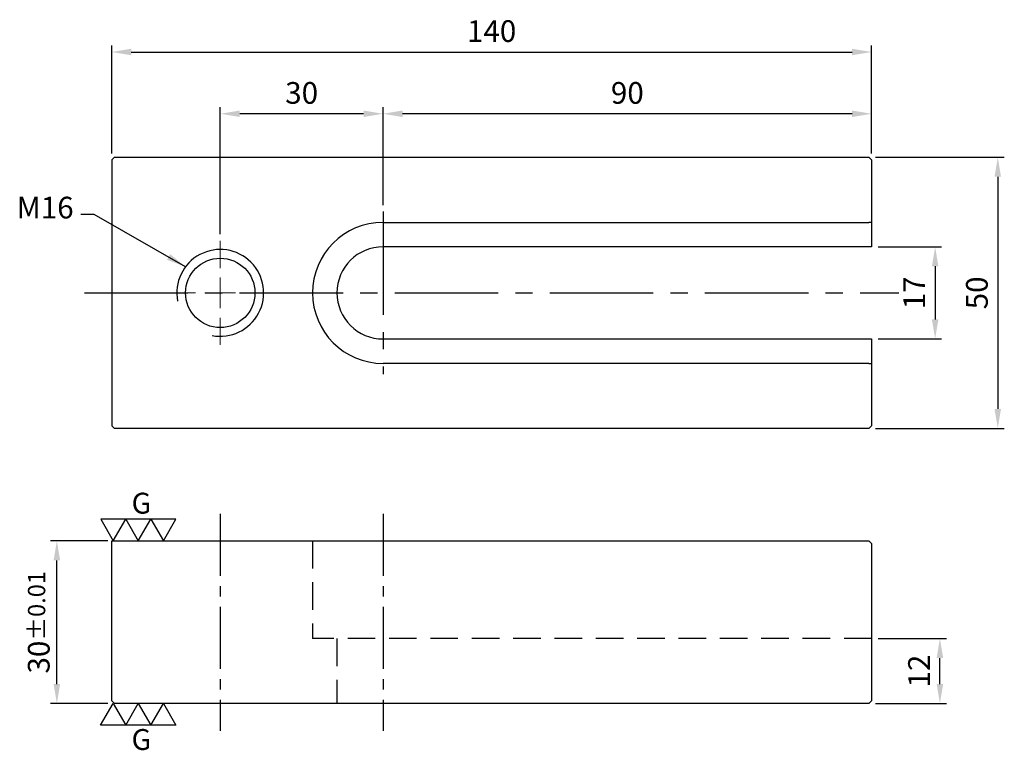
# Model space of a CAD drawing. Units: millimetres. Extents: x -17 to 164, y -84 to 50.
import ezdxf

# ---------------------------------------------------------------- set-up
doc = ezdxf.new("R2010")
doc.units = ezdxf.units.MM
for name, pattern in [('CENTER2', [28.575, 19.05, -3.175, 3.175, -3.175]), ('CL-5', [7, 5, -0.5, 1, -0.5]), ('DASHED2', [9.525, 6.35, -3.175])]:
    doc.linetypes.add(name, pattern=pattern)
for name, color, linetype in [('01', 4, 'Continuous'), ('CL', 1, 'CENTER2'), ('DASH', 8, 'DASHED2'), ('DIM', 6, 'Continuous'), ('G', 3, 'Continuous'), ('W', 7, 'Continuous')]:
    doc.layers.add(name, color=color, linetype=linetype)
doc.layers.add('CLL', color=1, linetype='Continuous', lineweight=15)
doc.styles.add('TXT-1', font='txt.shx', dxfattribs={"width": 0.9, "bigfont": 'chineset.shx'})
doc.styles.add('TXT-7', font='txt.shx', dxfattribs={"width": 0.8, "bigfont": 'chineset.shx'})
doc.dimstyles.new('HISO-25', dxfattribs={"dimscale": 2, "dimtxt": 2, "dimasz": 1.8, "dimexe": 0.6, "dimexo": 0.6, "dimgap": 0.66666, "dimtad": 0, "dimtoh": 1, "dimdec": 3, "dimdsep": 46, "dimtxsty": 'TXT-7', "dimcen": -2.5, "dimclrd": 256, "dimclre": 256, "dimclrt": 3, "dimadec": 0, "dimazin": 0, "dimtfac": 0.8, "dimtdec": 3, "dimtmove": 0, "dimatfit": 3, "dimfxl": 0, "dimlwd": -1, "dimarcsym": 0})
doc.dimstyles.new('ISO-25', dxfattribs={"dimscale": 2, "dimtxt": 2, "dimasz": 1.8, "dimexe": 0.6, "dimexo": 0.6, "dimgap": 0.66666, "dimtad": 1, "dimdec": 3, "dimdsep": 46, "dimtxsty": 'TXT-1', "dimcen": -2.5, "dimclrd": 256, "dimclre": 256, "dimclrt": 3, "dimadec": 0, "dimazin": 0, "dimtfac": 0.8, "dimtdec": 3, "dimtmove": 0, "dimatfit": 3, "dimfxl": 0, "dimlwd": -1, "dimarcsym": 0})

# ---------------------------------------------------------------- blocks, each defined once
blk = doc.blocks.new('螺絲-M10')
at = {"layer": '01'}
blk.add_circle((0, 0), 4, dxfattribs=at)
at = {"layer": 'CLL', "linetype": 'CL-5', "ltscale": 3}
for p, q in [((0, 2.86), (0, 6)), ((0, -1.76), (0, 1.76)), ((-6, 0), (-2.86, 0)), ((-1.76, 0), (1.76, 0)), ((2.86, 0), (6, 0)), ((0, -6), (0, -2.86))]:
    blk.add_line(p, q, dxfattribs=at)
at = {"layer": 'G'}
blk.add_arc((0, 0), 5, 259.1931, 190.8069, dxfattribs=at)
blk = doc.blocks.new('*D14')
at = {"layer": 'Defpoints', "color": 0}
for p in [(140, 8.5), (140, -8.5), (151.71, -8.5)]:
    blk.add_point(p, dxfattribs=at)
at = {"layer": 'DIM', "lineweight": -2}
for p, q in [((141.2, 8.5), (152.91, 8.5)), ((141.2, -8.5), (152.91, -8.5))]:
    blk.add_line(p, q, dxfattribs=at)
at = {"layer": 'DIM'}
blk.add_line((151.71, 4.9), (151.71, -4.9), dxfattribs=at)
for points in [[(151.11, 4.9), (152.31, 4.9), (151.71, 8.5)], [(151.11, -4.9), (152.31, -4.9), (151.71, -8.5)]]:
    blk.add_solid(points, dxfattribs=at)
at = {"layer": 'DIM', "color": 3, "insert": (148.38, 0), "char_height": 4, "attachment_point": 5, "rotation": 90, "style": 'TXT-1'}
blk.add_mtext('17', dxfattribs=at)
blk = doc.blocks.new('*D15')
at = {"layer": 'Defpoints', "color": 0}
for p in [(139.5, 25), (139.5, -25), (163.25, -25)]:
    blk.add_point(p, dxfattribs=at)
at = {"layer": 'DIM', "lineweight": -2}
for p, q in [((140.7, 25), (164.45, 25)), ((140.7, -25), (164.45, -25))]:
    blk.add_line(p, q, dxfattribs=at)
at = {"layer": 'DIM'}
blk.add_line((163.25, 21.4), (163.25, -21.4), dxfattribs=at)
for points in [[(162.65, 21.4), (163.85, 21.4), (163.25, 25)], [(162.65, -21.4), (163.85, -21.4), (163.25, -25)]]:
    blk.add_solid(points, dxfattribs=at)
at = {"layer": 'DIM', "color": 3, "insert": (159.92, 0), "char_height": 4, "attachment_point": 5, "rotation": 90, "style": 'TXT-1'}
blk.add_mtext('50', dxfattribs=at)
blk = doc.blocks.new('*D16')
at = {"layer": 'Defpoints', "color": 0}
for p in [(20, 33.02), (50, 15), (20, 9.6)]:
    blk.add_point(p, dxfattribs=at)
at = {"layer": 'DIM', "lineweight": -2}
for p, q in [((20, 10.8), (20, 34.22)), ((50, 16.2), (50, 34.22))]:
    blk.add_line(p, q, dxfattribs=at)
at = {"layer": 'DIM'}
blk.add_line((46.4, 33.02), (23.6, 33.02), dxfattribs=at)
for points in [[(23.6, 33.62), (23.6, 32.42), (20, 33.02)], [(46.4, 33.62), (46.4, 32.42), (50, 33.02)]]:
    blk.add_solid(points, dxfattribs=at)
at = {"layer": 'DIM', "color": 3, "insert": (35, 36.35), "char_height": 4, "attachment_point": 5, "style": 'TXT-1'}
blk.add_mtext('30', dxfattribs=at)
blk = doc.blocks.new('*D17')
at = {"layer": 'Defpoints', "color": 0}
for p in [(50, 33.02), (140, 24.5), (50, 15)]:
    blk.add_point(p, dxfattribs=at)
at = {"layer": 'DIM', "lineweight": -2}
for p, q in [((50, 16.2), (50, 34.22)), ((140, 25.7), (140, 34.22))]:
    blk.add_line(p, q, dxfattribs=at)
at = {"layer": 'DIM'}
blk.add_line((136.4, 33.02), (53.6, 33.02), dxfattribs=at)
for points in [[(53.6, 33.62), (53.6, 32.42), (50, 33.02)], [(136.4, 33.62), (136.4, 32.42), (140, 33.02)]]:
    blk.add_solid(points, dxfattribs=at)
at = {"layer": 'DIM', "color": 3, "insert": (95, 36.35), "char_height": 4, "attachment_point": 5, "style": 'TXT-1'}
blk.add_mtext('90', dxfattribs=at)
blk = doc.blocks.new('*D18')
at = {"layer": 'Defpoints', "color": 0}
for p in [(140, 44.41), (0, 24.5), (140, 24.5)]:
    blk.add_point(p, dxfattribs=at)
at = {"layer": 'DIM', "lineweight": -2}
for p, q in [((0, 25.7), (0, 45.61)), ((140, 25.7), (140, 45.61))]:
    blk.add_line(p, q, dxfattribs=at)
at = {"layer": 'DIM'}
blk.add_line((3.6, 44.41), (136.4, 44.41), dxfattribs=at)
for points in [[(3.6, 45.01), (3.6, 43.81), (0, 44.41)], [(136.4, 45.01), (136.4, 43.81), (140, 44.41)]]:
    blk.add_solid(points, dxfattribs=at)
at = {"layer": 'DIM', "color": 3, "insert": (70, 47.75), "char_height": 4, "attachment_point": 5, "style": 'TXT-1'}
blk.add_mtext('140', dxfattribs=at)
blk = doc.blocks.new('*D19')
at = {"layer": 'Defpoints', "color": 0}
for p in [(140, -63.73), (152.59, -63.73), (139.5, -75.73)]:
    blk.add_point(p, dxfattribs=at)
at = {"layer": 'DIM', "lineweight": -2}
for p, q in [((141.2, -63.73), (153.79, -63.73)), ((140.7, -75.73), (153.79, -75.73))]:
    blk.add_line(p, q, dxfattribs=at)
at = {"layer": 'DIM'}
blk.add_line((152.59, -72.13), (152.59, -67.33), dxfattribs=at)
for points in [[(151.99, -67.33), (153.19, -67.33), (152.59, -63.73)], [(151.99, -72.13), (153.19, -72.13), (152.59, -75.73)]]:
    blk.add_solid(points, dxfattribs=at)
at = {"layer": 'DIM', "color": 3, "insert": (149.26, -69.73), "char_height": 4, "attachment_point": 5, "rotation": 90, "style": 'TXT-1'}
blk.add_mtext('12', dxfattribs=at)
blk = doc.blocks.new('3G-上橫')
at = {"layer": '01'}
for p, q in [((-8.66, 5), (-5.77, 0)), ((-2.89, 5), (-8.66, 5)), ((-5.77, 0), (-2.89, 5)), ((-2.89, 5), (0, 0)), ((2.89, 5), (-2.89, 5)), ((0, 0), (2.89, 5)), ((2.89, 5), (5.77, 0)), ((8.66, 5), (2.89, 5)), ((5.77, 0), (8.66, 5))]:
    blk.add_line(p, q, dxfattribs=at)
blk.add_text('G', height=4.81, dxfattribs=at).set_placement((-1.54, 6.29))
blk = doc.blocks.new('3G-下橫')
at = {"layer": '01'}
for p, q in [((-7.89, -5), (-5, 0)), ((-5, 0), (-2.11, -5)), ((-2.11, -5), (0.77, 0)), ((0.77, 0), (3.66, -5)), ((3.66, -5), (6.55, 0)), ((6.55, 0), (9.43, -5)), ((-2.11, -5), (-7.89, -5)), ((3.66, -5), (-2.11, -5)), ((9.43, -5), (3.66, -5))]:
    blk.add_line(p, q, dxfattribs=at)
blk.add_text('G', height=4.81, dxfattribs=at).set_placement((-0.77, -10.68))
blk = doc.blocks.new('*D20')
at = {"layer": 'Defpoints', "color": 0}
for p in [(-10.1, -45.73), (0.5, -45.73), (0.5, -75.73)]:
    blk.add_point(p, dxfattribs=at)
at = {"layer": 'DIM', "lineweight": -2}
for p, q in [((-0.7, -45.73), (-11.3, -45.73)), ((-0.7, -75.73), (-11.3, -75.73))]:
    blk.add_line(p, q, dxfattribs=at)
at = {"layer": 'DIM'}
blk.add_line((-10.1, -72.13), (-10.1, -49.33), dxfattribs=at)
for points in [[(-10.7, -49.33), (-9.5, -49.33), (-10.1, -45.73)], [(-10.7, -72.13), (-9.5, -72.13), (-10.1, -75.73)]]:
    blk.add_solid(points, dxfattribs=at)
at = {"layer": 'DIM', "color": 3, "insert": (-13.43, -60.73), "char_height": 4, "attachment_point": 5, "rotation": 90, "style": 'TXT-1'}
blk.add_mtext('30{\\H3.200000;±0.01}', dxfattribs=at)

msp = doc.modelspace()

# ---------------------------------------------------------------- linework, layer by layer
at = {"layer": 'CL'}
for p, q in [((50, 15), (50, -15)), ((-5, 0), (145, 0))]:
    msp.add_line(p, q, dxfattribs=at)
at = {"layer": 'CL', "ltscale": 0.6}
for p, q in [((20, -40.7304), (20, -80.7304)), ((50, -40.7304), (50, -80.7304))]:
    msp.add_line(p, q, dxfattribs=at)
at = {"layer": 'DASH', "ltscale": 0.8}
for p, q in [((37, -45.7304), (37, -63.7304)), ((140, -63.7304), (37, -63.7304)), ((41.5, -63.7304), (41.5, -75.7304))]:
    msp.add_line(p, q, dxfattribs=at)
at = {"layer": 'W', "ltscale": 25.4}
for p, q in [((0.5, 25), (0, 24.5)), ((0, 24.5), (0, -24.5)), ((0.5, 25), (139.5, 25)), ((139.75, 24.75), (139.5, 25)), ((140, 24.5), (139.75, 24.75)), ((140, 24.5), (140, 13)), ((50, 13), (139.5, 13)), ((140, 13), (139.5, 13)), ((140, 13), (140, 8.5)), ((140, 8.5), (50, 8.5)), ((50, -8.5), (140, -8.5)), ((140, -8.5), (140, -13)), ((139.5, -13), (50, -13)), ((139.5, -13), (140, -13)), ((140, -13), (140, -24.5)), ((0, -24.5), (0.5, -25)), ((139.5, -25), (0.5, -25)), ((139.5, -25), (139.75, -24.75)), ((139.75, -24.75), (140, -24.5)), ((0, -45.7304), (139.5, -45.7304)), ((0, -75.2304), (0, -45.7304)), ((139.5, -45.7304), (139.75, -45.9804)), ((139.75, -45.9804), (140, -46.2304)), ((140, -46.2304), (140, -75.2304)), ((0, -75.2304), (0.25, -75.4804)), ((0.5, -75.7304), (0.25, -75.4804)), ((139.5, -75.7304), (0.5, -75.7304)), ((139.5, -75.7304), (139.75, -75.4804)), ((139.75, -75.4804), (140, -75.2304))]:
    msp.add_line(p, q, dxfattribs=at)
for radius in [13, 8.5]:
    msp.add_arc((50, 0), radius, 90, 270, dxfattribs=at)

# ---------------------------------------------------------------- block references
for name, p, xscale, yscale, zscale in [('螺絲-M10', (20, 0), 1.600000000000364, 1.600000000000364, 1.600000000000364), ('3G-上橫', (4.9018, -45.7304), 0.8000000000001819, 0.8000000000001819, 0.8000000000001819), ('3G-下橫', (4.283, -75.7304), 0.8000000000001819, 0.8000000000001819, 0.8000000000001819)]:
    msp.add_blockref(name, p, dxfattribs=dict(xscale=xscale, yscale=yscale, zscale=zscale))

# ---------------------------------------------------------------- texts
at = {"layer": 'DIM', "color": 3, "insert": (-7.0093, 12.4705), "char_height": 4, "attachment_point": 9, "style": 'TXT-7'}
msp.add_mtext('M16', dxfattribs=at)

# ---------------------------------------------------------------- dimensions: what is measured, and where the dimension line sits
at = {"layer": 'DIM'}
for base, p1, p2, picture, middle in [((140, 44.4137), (0, 24.5), (140, 24.5), '*D18', (70, 47.7471)), ((20, 33.018), (50, 15), (20, 9.6), '*D16', (35, 36.3514)), ((50, 33.018), (140, 24.5), (50, 15), '*D17', (95, 36.3514))]:
    dim = msp.add_linear_dim(base=base, p1=p1, p2=p2, dimstyle='ISO-25', dxfattribs=at)
    dim.commit()
    dim.dimension.update_dxf_attribs({"geometry": picture, "text_midpoint": middle})
for base, p1, p2, picture, middle in [((163.2529, -25), (139.5, 25), (139.5, -25), '*D15', (159.9196, 0)), ((151.7112, -8.5), (140, 8.5), (140, -8.5), '*D14', (148.3779, 0)), ((152.5931, -63.7304), (139.5, -75.7304), (140, -63.7304), '*D19', (149.2598, -69.7304))]:
    dim = msp.add_linear_dim(base=base, p1=p1, p2=p2, angle=90, dimstyle='ISO-25', dxfattribs=at)
    dim.commit()
    dim.dimension.update_dxf_attribs({"geometry": picture, "text_midpoint": middle})
dim = msp.add_linear_dim(base=(-10.0964, -45.7304), p1=(0.5, -75.7304), p2=(0.5, -45.7304), angle=90, dimstyle='ISO-25', override={"dimtol": 1, "dimtp": 0.01, "dimtm": 0.01}, dxfattribs=at)
dim.commit()
dim.dimension.update_dxf_attribs({"geometry": '*D20', "text_midpoint": (-10.0964, -60.7304), "dimtype": 160})

# ---------------------------------------------------------------- leaders
at = {"layer": 'DIM', "annotation_type": 0, "has_hookline": 1, "hookline_direction": 1, "text_width": 7.4667}
msp.add_leader([(13.6138, 4.8184), (-3.2143, 14.4705), (-5.6759, 14.4705)], dimstyle='HISO-25', override={"dimgap": 0.66666, "dimtad": 0}, dxfattribs=at)

doc.saveas('drawing.dxf')
